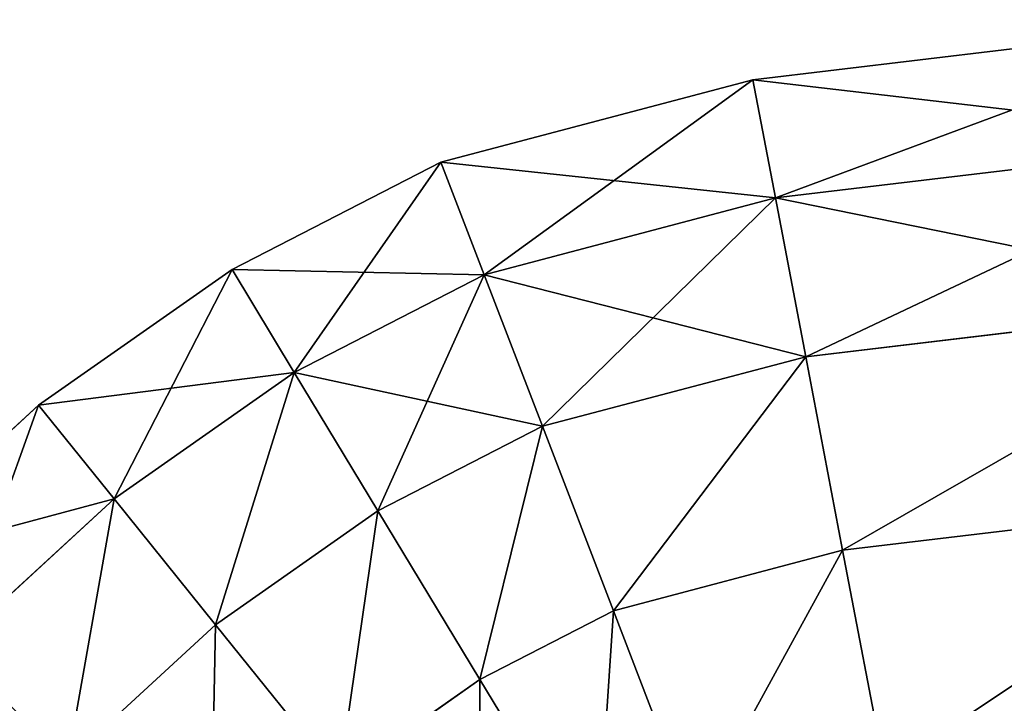
# Model space of a CAD drawing. Units: millimetres. Extents: x -476 to 300, y -255 to 403.
# Drawn here: x -469 to -459, y 146 to 153 of the extents above; entities that cross this region are included whole.
import ezdxf

# ---------------------------------------------------------------- set-up
doc = ezdxf.new("R2010")
doc.units = ezdxf.units.MM
doc.layers.get('0').update_dxf_attribs({"true_color": 0xffffff})

# ---------------------------------------------------------------- blocks, each defined once
blk = doc.blocks.new('Group_3')
for p, q in [((26.8978, 303.7954, -1.092), (31.9268, 304.3964, -1.092)), ((26.8978, 303.7954, 1.0921), (31.9268, 304.3964, 1.0921)), ((23.7749, 302.9704, -1.092), (26.8978, 303.7954, -1.092)), ((23.7749, 302.9704, 1.0921), (26.8978, 303.7954, 1.0921)), ((26.8978, 303.7954, -1.092), (27.124, 302.6104, -3.3333)), ((26.8978, 303.7954, 1.0921), (27.124, 302.6104, 3.3333)), ((26.8978, 303.7954, 1.0921), (26.8978, 303.7954, -1.092)), ((27.124, 302.6104, -3.3333), (32.0298, 303.1967, -3.3333)), ((27.124, 302.6104, 3.3333), (32.0298, 303.1967, 3.3333)), ((21.6819, 301.8934, -1.092), (23.7749, 302.9704, -1.092)), ((21.6819, 301.8934, 1.0921), (23.7749, 302.9704, 1.0921)), ((23.7749, 302.9704, -1.092), (24.209, 301.8403, -3.3333)), ((23.7749, 302.9704, 1.0921), (24.209, 301.8403, 3.3333)), ((23.7749, 302.9704, 1.0921), (23.7749, 302.9704, -1.092)), ((24.209, 301.8403, -3.3333), (27.124, 302.6104, -3.3333)), ((24.209, 301.8403, 3.3333), (27.124, 302.6104, 3.3333)), ((27.124, 302.6104, -3.3333), (27.4279, 301.0182, -5.2972)), ((27.124, 302.6104, 3.3333), (27.4279, 301.0182, 5.2973)), ((19.7448, 300.5344, -1.092), (21.6819, 301.8934, -1.092)), ((19.7448, 300.5344, 1.0921), (21.6819, 301.8934, 1.0921)), ((21.6819, 301.8934, -1.092), (22.3057, 300.8609, -3.3333)), ((21.6819, 301.8934, 1.0921), (22.3057, 300.8609, 3.3333)), ((21.6819, 301.8934, 1.0921), (21.6819, 301.8934, -1.092)), ((22.3057, 300.8609, -3.3333), (24.209, 301.8403, -3.3333)), ((22.3057, 300.8609, 3.3333), (24.209, 301.8403, 3.3333)), ((24.209, 301.8403, -3.3333), (24.7922, 300.322, -5.2972)), ((24.209, 301.8403, 3.3333), (24.7922, 300.322, 5.2973)), ((27.4279, 301.0182, -5.2972), (32.1682, 301.5848, -5.2972)), ((27.4279, 301.0182, 5.2973), (32.1682, 301.5848, 5.2973)), ((24.7922, 300.322, -5.2972), (27.4279, 301.0182, -5.2972)), ((24.7922, 300.322, 5.2973), (27.4279, 301.0182, 5.2973)), ((27.4279, 301.0182, -5.2972), (27.7979, 299.08, -6.9087)), ((27.4279, 301.0182, 5.2973), (27.7979, 299.08, 6.9087)), ((20.5012, 299.5949, -3.3333), (22.3057, 300.8609, -3.3333)), ((20.5012, 299.5949, 3.3333), (22.3057, 300.8609, 3.3333)), ((22.3057, 300.8609, -3.3333), (23.1439, 299.4738, -5.2972)), ((22.3057, 300.8609, 3.3333), (23.1439, 299.4738, 5.2973)), ((17.9929, 298.9224, -1.092), (19.7448, 300.5344, -1.092)), ((17.9929, 298.9224, 1.0921), (19.7448, 300.5344, 1.0921)), ((19.7448, 300.5344, -1.092), (20.5012, 299.5949, -3.3333)), ((19.7448, 300.5344, 1.0921), (20.5012, 299.5949, 3.3333)), ((19.7448, 300.5344, 1.0921), (19.7448, 300.5344, -1.092)), ((23.1439, 299.4738, -5.2972), (24.7922, 300.322, -5.2972)), ((23.1439, 299.4738, 5.2973), (24.7922, 300.322, 5.2973)), ((24.7922, 300.322, -5.2972), (25.5022, 298.4736, -6.9087)), ((24.7922, 300.322, 5.2973), (25.5022, 298.4736, 6.9087)), ((18.865, 298.0894, -3.3333), (20.5012, 299.5949, -3.3333)), ((18.865, 298.0894, 3.3333), (20.5012, 299.5949, 3.3333)), ((20.5012, 299.5949, -3.3333), (21.5173, 298.3326, -5.2972)), ((20.5012, 299.5949, 3.3333), (21.5173, 298.3326, 5.2973)), ((27.7979, 299.08, -6.9087), (32.3367, 299.6224, -6.9087)), ((27.7979, 299.08, 6.9087), (32.3367, 299.6224, 6.9087)), ((21.5173, 298.3326, -5.2972), (23.1439, 299.4738, -5.2972)), ((21.5173, 298.3326, 5.2973), (23.1439, 299.4738, 5.2973)), ((23.1439, 299.4738, -5.2972), (24.1642, 297.785, -6.9087)), ((23.1439, 299.4738, 5.2973), (24.1642, 297.785, 6.9087)), ((25.5022, 298.4736, -6.9087), (27.7979, 299.08, -6.9087)), ((25.5022, 298.4736, 6.9087), (27.7979, 299.08, 6.9087)), ((27.7979, 299.08, -6.9087), (28.2198, 296.8698, -8.1059)), ((27.7979, 299.08, 6.9087), (28.2197, 296.8698, 8.106)), ((24.1642, 297.785, -6.9087), (25.5022, 298.4736, -6.9087)), ((24.1642, 297.785, 6.9087), (25.5022, 298.4736, 6.9087)), ((25.5022, 298.4736, -6.9087), (26.3119, 296.3658, -8.1059)), ((25.5022, 298.4736, 6.9087), (26.3119, 296.3658, 8.106)), ((20.0367, 296.9703, -5.2972), (21.5173, 298.3326, -5.2972)), ((20.0367, 296.9703, 5.2973), (21.5173, 298.3326, 5.2973)), ((21.5173, 298.3326, -5.2972), (22.7544, 296.7959, -6.9087)), ((21.5173, 298.3326, 5.2973), (22.7544, 296.7959, 6.9087)), ((22.7544, 296.7959, -6.9087), (24.1642, 297.785, -6.9087)), ((22.7544, 296.7959, 6.9087), (24.1642, 297.785, 6.9087)), ((24.1642, 297.785, -6.9087), (25.3277, 295.8594, -8.1059)), ((24.1642, 297.785, 6.9087), (25.3277, 295.8594, 8.106))]:
    blk.add_line(p, q)
mesh = blk.add_polyface()
corners = [(26.8978, 303.7954, -1.092), (32.0298, 303.1967, -3.3333), (27.124, 302.6104, -3.3333), (31.9268, 304.3964, -1.092)]
mesh.append_faces([[corners[k] for k in face] for face in [(0, 1, 2), (1, 0, 3)]], dxfattribs={"vtx0": -1})
mesh = blk.add_polyface()
corners = [(27.124, 302.6104, 3.3333), (31.9268, 304.3964, 1.0921), (26.8978, 303.7954, 1.0921), (32.0298, 303.1967, 3.3333)]
mesh.append_faces([[corners[k] for k in face] for face in [(0, 1, 2), (1, 0, 3)]], dxfattribs={"vtx0": -1})
mesh = blk.add_polyface()
corners = [(26.8978, 303.7954, 1.0921), (31.9268, 304.3964, -1.092), (26.8978, 303.7954, -1.092), (31.9268, 304.3964, 1.0921)]
mesh.append_faces([[corners[k] for k in face] for face in [(0, 1, 2), (1, 0, 3)]], dxfattribs={"vtx0": -1})
mesh = blk.add_polyface()
corners = [(23.7749, 302.9704, -1.092), (27.124, 302.6104, -3.3333), (24.209, 301.8403, -3.3333), (26.8978, 303.7954, -1.092)]
mesh.append_faces([[corners[k] for k in face] for face in [(0, 1, 2), (1, 0, 3)]], dxfattribs={"vtx0": -1})
mesh = blk.add_polyface()
corners = [(24.209, 301.8403, 3.3333), (26.8978, 303.7954, 1.0921), (23.7749, 302.9704, 1.0921), (27.124, 302.6104, 3.3333)]
mesh.append_faces([[corners[k] for k in face] for face in [(0, 1, 2), (1, 0, 3)]], dxfattribs={"vtx0": -1})
mesh = blk.add_polyface()
corners = [(23.7749, 302.9704, 1.0921), (26.8978, 303.7954, -1.092), (23.7749, 302.9704, -1.092), (26.8978, 303.7954, 1.0921)]
mesh.append_faces([[corners[k] for k in face] for face in [(0, 1, 2), (1, 0, 3)]], dxfattribs={"vtx0": -1})
mesh = blk.add_polyface()
corners = [(27.124, 302.6104, -3.3333), (32.1682, 301.5848, -5.2972), (27.4279, 301.0182, -5.2972), (32.0298, 303.1967, -3.3333)]
mesh.append_faces([[corners[k] for k in face] for face in [(0, 1, 2), (1, 0, 3)]], dxfattribs={"vtx0": -1})
mesh = blk.add_polyface()
corners = [(27.4279, 301.0182, 5.2973), (32.0298, 303.1967, 3.3333), (27.124, 302.6104, 3.3333), (32.1682, 301.5848, 5.2973)]
mesh.append_faces([[corners[k] for k in face] for face in [(0, 1, 2), (1, 0, 3)]], dxfattribs={"vtx0": -1})
mesh = blk.add_polyface()
corners = [(21.6819, 301.8934, -1.092), (24.209, 301.8403, -3.3333), (22.3057, 300.8609, -3.3333), (23.7749, 302.9704, -1.092)]
mesh.append_faces([[corners[k] for k in face] for face in [(0, 1, 2), (1, 0, 3)]], dxfattribs={"vtx0": -1})
mesh = blk.add_polyface()
corners = [(22.3057, 300.8609, 3.3333), (23.7749, 302.9704, 1.0921), (21.6819, 301.8934, 1.0921), (24.209, 301.8403, 3.3333)]
mesh.append_faces([[corners[k] for k in face] for face in [(0, 1, 2), (1, 0, 3)]], dxfattribs={"vtx0": -1})
mesh = blk.add_polyface()
corners = [(21.6819, 301.8934, 1.0921), (23.7749, 302.9704, -1.092), (21.6819, 301.8934, -1.092), (23.7749, 302.9704, 1.0921)]
mesh.append_faces([[corners[k] for k in face] for face in [(0, 1, 2), (1, 0, 3)]], dxfattribs={"vtx0": -1})
mesh = blk.add_polyface()
corners = [(24.209, 301.8403, -3.3333), (27.4279, 301.0182, -5.2972), (24.7922, 300.322, -5.2972), (27.124, 302.6104, -3.3333)]
mesh.append_faces([[corners[k] for k in face] for face in [(0, 1, 2), (1, 0, 3)]], dxfattribs={"vtx0": -1})
mesh = blk.add_polyface()
corners = [(24.7922, 300.322, 5.2973), (27.124, 302.6104, 3.3333), (24.209, 301.8403, 3.3333), (27.4279, 301.0182, 5.2973)]
mesh.append_faces([[corners[k] for k in face] for face in [(0, 1, 2), (1, 0, 3)]], dxfattribs={"vtx0": -1})
mesh = blk.add_polyface()
corners = [(19.7448, 300.5344, -1.092), (22.3057, 300.8609, -3.3333), (20.5012, 299.5949, -3.3333), (21.6819, 301.8934, -1.092)]
mesh.append_faces([[corners[k] for k in face] for face in [(0, 1, 2), (1, 0, 3)]], dxfattribs={"vtx0": -1})
mesh = blk.add_polyface()
corners = [(20.5012, 299.5949, 3.3333), (21.6819, 301.8934, 1.0921), (19.7448, 300.5344, 1.0921), (22.3057, 300.8609, 3.3333)]
mesh.append_faces([[corners[k] for k in face] for face in [(0, 1, 2), (1, 0, 3)]], dxfattribs={"vtx0": -1})
mesh = blk.add_polyface()
corners = [(19.7448, 300.5344, 1.0921), (21.6819, 301.8934, -1.092), (19.7448, 300.5344, -1.092), (21.6819, 301.8934, 1.0921)]
mesh.append_faces([[corners[k] for k in face] for face in [(0, 1, 2), (1, 0, 3)]], dxfattribs={"vtx0": -1})
mesh = blk.add_polyface()
corners = [(22.3057, 300.8609, -3.3333), (24.7922, 300.322, -5.2972), (23.1439, 299.4738, -5.2972), (24.209, 301.8403, -3.3333)]
mesh.append_faces([[corners[k] for k in face] for face in [(0, 1, 2), (1, 0, 3)]], dxfattribs={"vtx0": -1})
mesh = blk.add_polyface()
corners = [(23.1439, 299.4738, 5.2973), (24.209, 301.8403, 3.3333), (22.3057, 300.8609, 3.3333), (24.7922, 300.322, 5.2973)]
mesh.append_faces([[corners[k] for k in face] for face in [(0, 1, 2), (1, 0, 3)]], dxfattribs={"vtx0": -1})
mesh = blk.add_polyface()
corners = [(32.1682, 301.5848, -5.2972), (27.7979, 299.08, -6.9087), (27.4279, 301.0182, -5.2972), (32.3367, 299.6224, -6.9087)]
mesh.append_faces([[corners[k] for k in face] for face in [(0, 1, 2), (1, 0, 3)]], dxfattribs={"vtx0": -1})
mesh = blk.add_polyface()
corners = [(27.7979, 299.08, 6.9087), (32.1682, 301.5848, 5.2973), (27.4279, 301.0182, 5.2973), (32.3367, 299.6224, 6.9087)]
mesh.append_faces([[corners[k] for k in face] for face in [(0, 1, 2), (1, 0, 3)]], dxfattribs={"vtx0": -1})
mesh = blk.add_polyface()
corners = [(27.4279, 301.0182, -5.2972), (25.5022, 298.4736, -6.9087), (24.7922, 300.322, -5.2972), (27.7979, 299.08, -6.9087)]
mesh.append_faces([[corners[k] for k in face] for face in [(0, 1, 2), (1, 0, 3)]], dxfattribs={"vtx0": -1})
mesh = blk.add_polyface()
corners = [(25.5022, 298.4736, 6.9087), (27.4279, 301.0182, 5.2973), (24.7922, 300.322, 5.2973), (27.7979, 299.08, 6.9087)]
mesh.append_faces([[corners[k] for k in face] for face in [(0, 1, 2), (1, 0, 3)]], dxfattribs={"vtx0": -1})
mesh = blk.add_polyface()
corners = [(22.3057, 300.8609, -3.3333), (21.5173, 298.3326, -5.2972), (20.5012, 299.5949, -3.3333), (23.1439, 299.4738, -5.2972)]
mesh.append_faces([[corners[k] for k in face] for face in [(0, 1, 2), (1, 0, 3)]], dxfattribs={"vtx0": -1})
mesh = blk.add_polyface()
corners = [(21.5173, 298.3326, 5.2973), (22.3057, 300.8609, 3.3333), (20.5012, 299.5949, 3.3333), (23.1439, 299.4738, 5.2973)]
mesh.append_faces([[corners[k] for k in face] for face in [(0, 1, 2), (1, 0, 3)]], dxfattribs={"vtx0": -1})
mesh = blk.add_polyface()
corners = [(17.9929, 298.9224, -1.092), (20.5012, 299.5949, -3.3333), (18.865, 298.0894, -3.3333), (19.7448, 300.5344, -1.092)]
mesh.append_faces([[corners[k] for k in face] for face in [(0, 1, 2), (1, 0, 3)]], dxfattribs={"vtx0": -1})
mesh = blk.add_polyface()
corners = [(18.865, 298.0894, 3.3333), (19.7448, 300.5344, 1.0921), (17.9929, 298.9224, 1.0921), (20.5012, 299.5949, 3.3333)]
mesh.append_faces([[corners[k] for k in face] for face in [(0, 1, 2), (1, 0, 3)]], dxfattribs={"vtx0": -1})
mesh = blk.add_polyface()
corners = [(17.9929, 298.9224, 1.0921), (19.7448, 300.5344, -1.092), (17.9929, 298.9224, -1.092), (19.7448, 300.5344, 1.0921)]
mesh.append_faces([[corners[k] for k in face] for face in [(0, 1, 2), (1, 0, 3)]], dxfattribs={"vtx0": -1})
mesh = blk.add_polyface()
corners = [(24.7922, 300.322, -5.2972), (24.1642, 297.785, -6.9087), (23.1439, 299.4738, -5.2972), (25.5022, 298.4736, -6.9087)]
mesh.append_faces([[corners[k] for k in face] for face in [(0, 1, 2), (1, 0, 3)]], dxfattribs={"vtx0": -1})
mesh = blk.add_polyface()
corners = [(24.1642, 297.785, 6.9087), (24.7922, 300.322, 5.2973), (23.1439, 299.4738, 5.2973), (25.5022, 298.4736, 6.9087)]
mesh.append_faces([[corners[k] for k in face] for face in [(0, 1, 2), (1, 0, 3)]], dxfattribs={"vtx0": -1})
mesh = blk.add_polyface()
corners = [(20.5012, 299.5949, -3.3333), (20.0367, 296.9703, -5.2972), (18.865, 298.0894, -3.3333), (21.5173, 298.3326, -5.2972)]
mesh.append_faces([[corners[k] for k in face] for face in [(0, 1, 2), (1, 0, 3)]], dxfattribs={"vtx0": -1})
mesh = blk.add_polyface()
corners = [(20.0367, 296.9703, 5.2973), (20.5012, 299.5949, 3.3333), (18.865, 298.0894, 3.3333), (21.5173, 298.3326, 5.2973)]
mesh.append_faces([[corners[k] for k in face] for face in [(0, 1, 2), (1, 0, 3)]], dxfattribs={"vtx0": -1})
mesh = blk.add_polyface()
corners = [(32.3367, 299.6224, -6.9087), (28.2198, 296.8698, -8.1059), (27.7979, 299.08, -6.9087), (32.5287, 297.3848, -8.1059)]
mesh.append_faces([[corners[k] for k in face] for face in [(0, 1, 2), (1, 0, 3)]], dxfattribs={"vtx0": -1})
mesh = blk.add_polyface()
corners = [(28.2197, 296.8698, 8.106), (32.3367, 299.6224, 6.9087), (27.7979, 299.08, 6.9087), (32.5287, 297.3848, 8.106)]
mesh.append_faces([[corners[k] for k in face] for face in [(0, 1, 2), (1, 0, 3)]], dxfattribs={"vtx0": -1})
mesh = blk.add_polyface()
corners = [(23.1439, 299.4738, -5.2972), (22.7544, 296.7959, -6.9087), (21.5173, 298.3326, -5.2972), (24.1642, 297.785, -6.9087)]
mesh.append_faces([[corners[k] for k in face] for face in [(0, 1, 2), (1, 0, 3)]], dxfattribs={"vtx0": -1})
mesh = blk.add_polyface()
corners = [(22.7544, 296.7959, 6.9087), (23.1439, 299.4738, 5.2973), (21.5173, 298.3326, 5.2973), (24.1642, 297.785, 6.9087)]
mesh.append_faces([[corners[k] for k in face] for face in [(0, 1, 2), (1, 0, 3)]], dxfattribs={"vtx0": -1})
mesh = blk.add_polyface()
corners = [(27.7979, 299.08, -6.9087), (26.3119, 296.3658, -8.1059), (25.5022, 298.4736, -6.9087), (28.2198, 296.8698, -8.1059)]
mesh.append_faces([[corners[k] for k in face] for face in [(0, 1, 2), (1, 0, 3)]], dxfattribs={"vtx0": -1})
mesh = blk.add_polyface()
corners = [(26.3119, 296.3658, 8.106), (27.7979, 299.08, 6.9087), (25.5022, 298.4736, 6.9087), (28.2197, 296.8698, 8.106)]
mesh.append_faces([[corners[k] for k in face] for face in [(0, 1, 2), (1, 0, 3)]], dxfattribs={"vtx0": -1})
mesh = blk.add_polyface()
corners = [(25.5022, 298.4736, -6.9087), (25.3277, 295.8594, -8.1059), (24.1642, 297.785, -6.9087), (26.3119, 296.3658, -8.1059)]
mesh.append_faces([[corners[k] for k in face] for face in [(0, 1, 2), (1, 0, 3)]], dxfattribs={"vtx0": -1})
mesh = blk.add_polyface()
corners = [(25.3277, 295.8594, 8.106), (25.5022, 298.4736, 6.9087), (24.1642, 297.785, 6.9087), (26.3119, 296.3658, 8.106)]
mesh.append_faces([[corners[k] for k in face] for face in [(0, 1, 2), (1, 0, 3)]], dxfattribs={"vtx0": -1})
mesh = blk.add_polyface()
corners = [(21.5173, 298.3326, -5.2972), (21.4631, 295.6078, -6.9087), (20.0367, 296.9703, -5.2972), (22.7544, 296.7959, -6.9087)]
mesh.append_faces([[corners[k] for k in face] for face in [(0, 1, 2), (1, 0, 3)]], dxfattribs={"vtx0": -1})
mesh = blk.add_polyface()
corners = [(21.4631, 295.6078, 6.9087), (21.5173, 298.3326, 5.2973), (20.0367, 296.9703, 5.2973), (22.7544, 296.7959, 6.9087)]
mesh.append_faces([[corners[k] for k in face] for face in [(0, 1, 2), (1, 0, 3)]], dxfattribs={"vtx0": -1})
mesh = blk.add_polyface()
corners = [(18.865, 298.0894, -3.3333), (18.7305, 295.413, -5.2972), (17.4248, 296.3724, -3.3333), (20.0367, 296.9703, -5.2972)]
mesh.append_faces([[corners[k] for k in face] for face in [(0, 1, 2), (1, 0, 3)]], dxfattribs={"vtx0": -1})
mesh = blk.add_polyface()
corners = [(18.7305, 295.413, 5.2973), (18.865, 298.0894, 3.3333), (17.4248, 296.3724, 3.3333), (20.0367, 296.9703, 5.2973)]
mesh.append_faces([[corners[k] for k in face] for face in [(0, 1, 2), (1, 0, 3)]], dxfattribs={"vtx0": -1})
mesh = blk.add_polyface()
corners = [(24.1642, 297.785, -6.9087), (24.165, 295.0437, -8.1059), (22.7544, 296.7959, -6.9087), (25.3277, 295.8594, -8.1059)]
mesh.append_faces([[corners[k] for k in face] for face in [(0, 1, 2), (1, 0, 3)]], dxfattribs={"vtx0": -1})
mesh = blk.add_polyface()
corners = [(24.165, 295.0437, 8.106), (24.1642, 297.785, 6.9087), (22.7544, 296.7959, 6.9087), (25.3277, 295.8594, 8.106)]
mesh.append_faces([[corners[k] for k in face] for face in [(0, 1, 2), (1, 0, 3)]], dxfattribs={"vtx0": -1})
blk = doc.blocks.new('Group_6')
blk.add_blockref('Group_3', (-11.9889, -0.0007, 254.3287))

msp = doc.modelspace()

# ---------------------------------------------------------------- block references
at = {"color": 55, "true_color": 0xa2ad29}
msp.add_blockref('Group_6', (-476.2396, -151.8588, 279.7549), dxfattribs=at)

doc.saveas('drawing.dxf')
